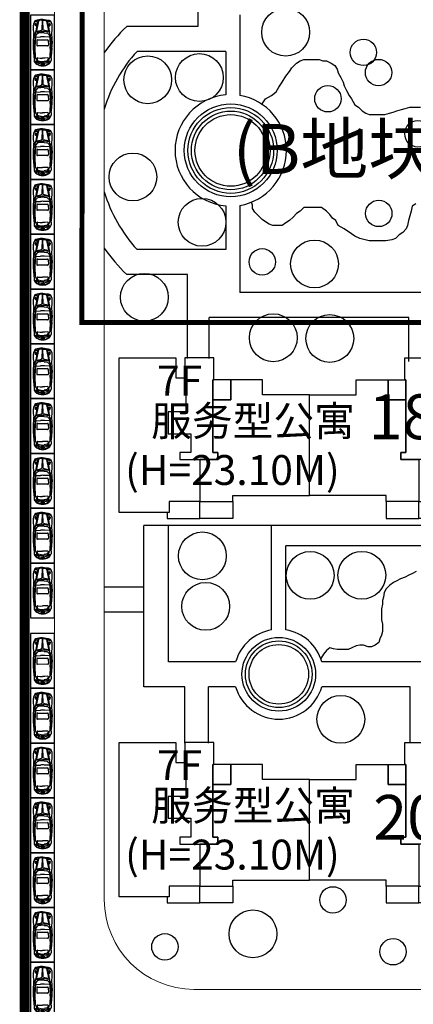
# Model space of a CAD drawing. Extents: x 83295 to 12860964, y 161884 to 4101064.
# Drawn here: x 84598 to 84637, y 4099452 to 4099551 of the extents above; entities that cross this region are included whole.
import ezdxf

# ---------------------------------------------------------------- set-up
doc = ezdxf.new("R2010")
doc.units = 0
doc.header["$MEASUREMENT"] = 0
doc.linetypes.add('DASH', pattern=[0.35, 0.25, -0.1])
doc.linetypes.add('DOTE', pattern=[2.42, 2, -0.2, 0.02, -0.2])
doc.layers.get('0').update_dxf_attribs({"linetype": 'CONTINUOUS'})
for name, color, linetype in [('PA', 3, 'CONTINUOUS'), ('PUB_TEXT', 7, 'CONTINUOUS'), ('WALL', 5, 'CONTINUOUS'), ('XL', 45, 'CONTINUOUS'), ('图层8', 8, 'CONTINUOUS'), ('范围', 1, 'CONTINUOUS')]:
    doc.layers.add(name, color=color, linetype=linetype)
doc.layers.add('拟建建筑', color=5, linetype='CONTINUOUS', lineweight=5)
doc.layers.add('道路f', color=21, linetype='CONTINUOUS', lineweight=15)
doc.styles.add('DIM', font='txt', dxfattribs={"bigfont": 'hzdx.shx'})
doc.styles.add('宋体', font='txt')

# ---------------------------------------------------------------- blocks, each defined once
blk = doc.blocks.new('A$C58156126')
at = {"color": 8}
for p, q in [((0.79, 1.98), (0.754, 1.964)), ((1.21, 2.06), (0.939, 2.046)), ((2.283, 2.045), (1.322, 1.929)), ((2.19, 2.144), (1.356, 2.075)), ((1.915, 1.998), (1.61, 2.042)), ((3.439, 1.951), (2.545, 2.047)), ((3.656, 2.1), (2.635, 2.151)), ((3.661, 2.093), (3.431, 1.995)), ((4.008, 2.147), (3.661, 2.093)), ((4.424, 2.148), (4.008, 2.147)), ((4.598, 2.124), (4.424, 2.148)), ((4.913, 1.993), (4.598, 2.124)), ((4.771, 2.041), (4.779, 2.007)), ((4.874, 1.837), (4.861, 1.998)), ((4.97, 1.881), (4.913, 1.993)), ((0.524, 1.27), (0.52, 1.198)), ((0.524, 1.125), (0.52, 1.197)), ((0.551, 1.339), (0.524, 1.27)), ((0.551, 1.056), (0.524, 1.125)), ((0.624, 1.37), (0.551, 1.339)), ((0.624, 1.025), (0.551, 1.056)), ((0.663, 1.602), (0.606, 1.252)), ((0.664, 0.793), (0.606, 1.143)), ((0.768, 1.666), (0.663, 1.602)), ((0.754, 1.774), (0.692, 1.62)), ((0.726, 1.953), (0.693, 1.939)), ((0.731, 1.788), (0.731, 1.953)), ((0.802, 1.624), (0.742, 1.335)), ((0.803, 0.771), (0.742, 1.061)), ((0.819, 1.762), (0.743, 1.774)), ((0.744, 1.967), (0.823, 1.972)), ((0.822, 1.677), (0.768, 1.666)), ((0.917, 1.645), (0.849, 1.35)), ((0.918, 0.751), (0.85, 1.045)), ((0.971, 1.799), (0.87, 1.728)), ((1.173, 1.75), (1.014, 1.731)), ((1.334, 1.938), (1.185, 1.899)), ((1.204, 1.721), (1.189, 1.436)), ((1.189, 1.436), (1.19, 1.2)), ((1.19, 0.96), (1.19, 1.196)), ((2.131, 1.974), (1.334, 1.938)), ((3.214, 1.919), (2.346, 1.972)), ((2.406, 0.698), (2.405, 1.701)), ((2.932, 1.773), (2.492, 1.786)), ((3.014, 1.688), (3.015, 0.712)), ((3.418, 1.965), (3.214, 1.919)), ((3.272, 1.855), (3.299, 1.396)), ((3.273, 0.545), (3.3, 1.004)), ((3.45, 1.896), (3.298, 1.885)), ((3.431, 1.956), (3.771, 1.899)), ((3.633, 1.726), (3.472, 1.888)), ((3.706, 1.361), (3.681, 1.624)), ((3.707, 1.041), (3.682, 0.778)), ((4.075, 1.847), (3.771, 1.899)), ((3.771, 1.899), (3.814, 1.637)), ((3.814, 1.637), (3.836, 1.362)), ((3.815, 0.765), (3.836, 1.04)), ((3.836, 1.362), (3.845, 1.201)), ((3.836, 1.04), (3.845, 1.201)), ((3.88, 1.775), (3.87, 1.736)), ((3.87, 1.736), (3.975, 1.312)), ((3.871, 0.665), (3.975, 1.09)), ((3.932, 1.795), (3.88, 1.775)), ((4.887, 1.609), (3.932, 1.795)), ((3.975, 1.312), (4.051, 1.25)), ((3.975, 1.09), (4.051, 1.152)), ((4.051, 1.25), (4.954, 1.219)), ((4.051, 1.152), (4.954, 1.185)), ((4.567, 1.778), (4.075, 1.847)), ((4.617, 1.963), (4.421, 1.921)), ((4.421, 1.905), (4.624, 1.851)), ((4.763, 1.714), (4.567, 1.778)), ((4.631, 1.925), (4.617, 1.963)), ((4.624, 1.851), (4.633, 1.893)), ((4.891, 1.632), (4.763, 1.714)), ((4.812, 1.823), (4.874, 1.837)), ((4.819, 1.741), (4.823, 1.686)), ((4.919, 1.871), (4.861, 1.968)), ((4.95, 1.51), (4.891, 1.632)), ((4.971, 1.642), (4.919, 1.871)), ((4.982, 1.208), (4.95, 1.51)), ((4.982, 1.195), (4.951, 0.894)), ((5.003, 1.759), (4.97, 1.881)), ((5.01, 1.452), (4.971, 1.642)), ((5.068, 1.403), (5.003, 1.759)), ((5.068, 1), (5.004, 0.645)), ((5.02, 1.276), (5.01, 1.452)), ((5.02, 1.127), (5.01, 0.952)), ((5.074, 1.213), (5.068, 1.403)), ((5.074, 1.191), (5.068, 1)), ((0.769, 0.729), (0.664, 0.793)), ((0.755, 0.622), (0.692, 0.775)), ((0.728, 0.443), (0.695, 0.457)), ((0.732, 0.607), (0.732, 0.443)), ((0.82, 0.634), (0.744, 0.621)), ((0.745, 0.429), (0.825, 0.424)), ((0.791, 0.416), (0.756, 0.431)), ((0.823, 0.719), (0.769, 0.729)), ((0.972, 0.597), (0.871, 0.667)), ((1.211, 0.336), (0.941, 0.35)), ((1.174, 0.646), (1.015, 0.665)), ((1.335, 0.459), (1.187, 0.498)), ((1.205, 0.676), (1.19, 0.96)), ((2.285, 0.354), (1.323, 0.468)), ((2.133, 0.424), (1.335, 0.459)), ((2.192, 0.255), (1.357, 0.322)), ((1.917, 0.4), (1.612, 0.355)), ((3.216, 0.482), (2.347, 0.427)), ((2.934, 0.627), (2.493, 0.613)), ((3.44, 0.449), (2.547, 0.352)), ((3.658, 0.301), (2.637, 0.248)), ((3.419, 0.435), (3.216, 0.482)), ((3.451, 0.504), (3.299, 0.516)), ((3.432, 0.445), (3.773, 0.503)), ((3.663, 0.308), (3.432, 0.406)), ((3.634, 0.675), (3.473, 0.513)), ((4.01, 0.255), (3.663, 0.308)), ((3.773, 0.503), (3.815, 0.765)), ((4.076, 0.555), (3.773, 0.503)), ((3.881, 0.626), (3.871, 0.665)), ((3.933, 0.606), (3.881, 0.626)), ((4.888, 0.794), (3.933, 0.606)), ((4.426, 0.255), (4.01, 0.255)), ((4.569, 0.625), (4.076, 0.555)), ((4.422, 0.498), (4.625, 0.552)), ((4.619, 0.44), (4.422, 0.481)), ((4.6, 0.279), (4.426, 0.255)), ((4.764, 0.689), (4.569, 0.625)), ((4.914, 0.411), (4.6, 0.279)), ((4.633, 0.478), (4.619, 0.44)), ((4.625, 0.552), (4.635, 0.51)), ((4.892, 0.771), (4.764, 0.689)), ((4.773, 0.362), (4.781, 0.396)), ((4.813, 0.58), (4.876, 0.566)), ((4.82, 0.663), (4.824, 0.718)), ((4.876, 0.566), (4.863, 0.406)), ((4.92, 0.533), (4.863, 0.435)), ((4.951, 0.894), (4.892, 0.771)), ((4.972, 0.523), (4.914, 0.411)), ((4.972, 0.762), (4.92, 0.533)), ((5.01, 0.952), (4.972, 0.762)), ((5.004, 0.645), (4.972, 0.523))]:
    blk.add_line(p, q, dxfattribs=at)
for centre, radius, start, end in [((0.955, 1.731), 0.315, 92.9306, 122.78301), ((1.32, 0.038), 2.025, 81.74541, 93.1132), ((2.468, -1.22), 3.375, 87.1678, 94.71771), ((2.415, 1.859), 0.228, 55.336, 125.46379), ((3.136, 1.622), 1.687, 4.03187, 13.19639), ((1.526, 1.234), 1.12, 149.65528, 182.04352), ((1.526, 1.163), 1.12, 178.06944, 210.45766), ((1.397, 1.261), 0.938, 135.59352, 183.86789), ((1.397, 1.136), 0.938, 176.24509, 224.51943), ((0.975, 1.557), 0.482, 133.72933, 149.65528), ((0.939, 1.198), 0.337, 170.72465, 189.38834), ((0.759, 1.783), 0.169, 112.91156, 133.72933), ((1.403, 1.198), 0.675, 168.3436, 191.76938), ((0.745, 1.953), 0.0141, 93.7825, 180.11297), ((0.745, 1.788), 0.0141, 180.11297, 260.50526), ((0.967, 1.59), 0.169, 125.04294, 168.3436), ((0.432, 1.874), 0.403, 343.75948, 14.01689), ((1.507, 1.199), 0.675, 166.99034, 193.12264), ((1.027, 1.619), 0.112, 96.73692, 166.99034), ((1.359, 1.246), 0.675, 104.85794, 125.04294), ((1.176, 1.722), 0.0281, 356.99793, 96.73692), ((2.222, -0.049), 2.025, 86.48929, 92.56381), ((2.489, 1.701), 0.0844, 88.29286, 180.18851), ((2.93, 1.688), 0.0844, 0.11408, 88.29286), ((3.3, 1.857), 0.0281, 94.39786, 183.38736), ((-0.07, 1.197), 3.375, 356.72561, 3.38736), ((3.452, 1.868), 0.0281, 44.8083, 94.39786), ((3.513, 1.607), 0.169, 5.49161, 44.8083), ((2.027, 1.199), 1.687, 354.62136, 5.49161), ((4.423, 1.913), 0.00844, 102.00054, 255.15295), ((4.578, 1.905), 0.0562, 347.57456, 20.13424), ((3.672, 1.2), 1.35, 356.89417, 3.21882), ((0.976, 0.839), 0.482, 210.45766, 226.38366), ((0.76, 0.612), 0.169, 226.38366, 247.20135), ((0.746, 0.607), 0.0141, 99.60773, 180), ((0.746, 0.443), 0.0141, 180, 266.33039), ((0.957, 0.665), 0.315, 237.32995, 267.18238), ((0.968, 0.806), 0.169, 191.76938, 235.07004), ((0.433, 0.521), 0.403, 346.09607, 16.35352), ((1.028, 0.777), 0.112, 193.12264, 263.376), ((1.359, 1.15), 0.675, 235.07004, 255.25507), ((1.177, 0.674), 0.0281, 263.376, 3.11503), ((1.317, 2.358), 2.025, 266.9998, 278.36762), ((2.219, 2.448), 2.025, 267.54911, 273.62367), ((2.463, 3.619), 3.375, 265.39527, 272.94516), ((2.417, 0.54), 0.228, 234.64917, 304.77693), ((2.49, 0.698), 0.0844, 179.92444, 271.82008), ((2.931, 0.712), 0.0844, 271.82008, 359.99889), ((3.301, 0.544), 0.0281, 176.72561, 265.71507), ((3.453, 0.532), 0.0281, 265.71507, 315.30465), ((3.514, 0.794), 0.169, 315.30465, 354.62136), ((4.424, 0.49), 0.00844, 104.95999, 258.11245), ((4.58, 0.497), 0.0562, 339.97874, 12.53841), ((3.137, 0.778), 1.687, 346.91658, 356.08111)]:
    blk.add_arc(centre, radius, start, end, dxfattribs=at)
at = {"layer": '图层8', "linetype": 'Continuous'}
blk.add_lwpolyline([(5.5, 2.4), (0, 2.4), (0, 0), (5.5, 0)], close=True, dxfattribs=at)
at = {"color": 8, "linetype": 'Continuous', "style": 'DIM', "width": 1, "flags": 9}
for tag in ['YSIZE', 'XSIZE']:
    blk.add_attdef(tag, (5.074, 1.213), '', height=0.000562, rotation=180, dxfattribs=at)
blk = doc.blocks.new('A$C0BA86812')
at = {"layer": 'WALL', "ltscale": 2}
for points in [[(8100, 1700), (5000, 1700), (5000, 700), (5000, 600), (0, 600), (0, 16100), (5700, 16100), (5700, 14100), (6700, 14100), (6700, 10700), (4900, 10700), (4900, 8500), (7200, 8500), (7200, 6600), (6100, 6600), (6100, 5900), (8100, 5900)], [(9500, 16100), (6600, 16100), (6600, 14100), (6700, 14100), (6700, 14100), (6700, 10700), (4900, 10700), (4900, 8500), (7200, 8500), (7200, 6600), (6100, 6600), (6100, 5900), (9900, 5900), (9900, 6600), (9400, 6600), (9400, 13900), (9500, 13900)], [(28700, 16100), (31600, 16100), (31600, 13900), (31500, 13900), (31500, 10700), (33300, 10700), (33300, 8500), (31000, 8500), (31000, 6600), (32100, 6600), (32100, 5900), (28300, 5900), (28300, 6600), (28800, 6600), (28800, 13900), (28700, 13900)], [(14400, 13900), (11200, 13900), (11200, 11900), (9400, 11900), (9400, 6600), (9900, 6600), (9900, 5900), (8100, 5900), (8100, 1700), (11400, 1700), (11400, 2300), (19100, 2300), (19100, 12400), (14400, 12400)], [(11200, 13900), (9400, 13900), (9400, 11900), (11200, 11900)], [(23800, 13900), (27000, 13900), (27000, 11900), (28800, 11900), (28800, 6600), (28300, 6600), (28300, 5900), (30100, 5900), (30100, 1700), (26800, 1700), (26800, 2300), (19100, 2300), (19100, 12400), (23800, 12400)], [(27000, 13900), (28800, 13900), (28800, 11900), (27000, 11900)], [(33400, 13900), (31500, 13900), (31500, 10700), (33300, 10700), (33300, 8500), (31000, 8500), (31000, 6600), (32100, 6600), (32100, 5900), (30100, 5900), (30100, 1700), (33400, 1700), (33400, 2300), (41200, 2300), (41200, 13300), (37800, 13300), (37800, 12400), (33400, 12400)], [(33400, 13900), (37800, 13900), (37800, 12400), (33400, 12400)], [(8100, 1700), (5000, 1700), (5000, 600), (4800, 600), (4800, 0), (8100, 0)], [(8100, 1700), (11400, 1700), (11400, 0), (8100, 0)], [(30100, 1700), (26800, 1700), (26800, 0), (30100, 0)], [(30100, 1700), (33400, 1700), (33400, 0), (30100, 0)]]:
    blk.add_lwpolyline(points, close=True, dxfattribs=at)

msp = doc.modelspace()

# ---------------------------------------------------------------- linework, layer by layer
at = {"layer": 'PA', "linetype": 'Continuous'}
for centre, radius in [((84624.436, 4099549.808), 2.4), ((84632.238, 4099547.784), 1.326), ((84610.583, 4099545.033), 2.4), ((84615.766, 4099545.258), 2.4), ((84633.766, 4099545.759), 1.326), ((84628.678, 4099543.128), 1.326), ((84637.721, 4099539.612), 1.326), ((84609.091, 4099535.281), 2.4), ((84616.039, 4099530.735), 2.4), ((84633.788, 4099531.621), 1.326), ((84627.335, 4099526.55), 2.4), ((84622.085, 4099526.758), 1.326), ((84610.245, 4099523.208), 2.4), ((84623.191, 4099519.142), 2.4), ((84628.867, 4099519.072), 2.4), ((84616.069, 4099497.251), 2.4), ((84626.896, 4099495.29), 2.4), ((84632.084, 4099495.303), 2.4), ((84616.406, 4099492.181), 2.4), ((84629.977, 4099480.847), 2.4), ((84629.187, 4099462.721), 1.326), ((84621.149, 4099459.31), 2.4), ((84612.302, 4099458.009), 1.326), ((84635.219, 4099457.516), 1.326)]:
    msp.add_circle(centre, radius, dxfattribs=at)
at = {"layer": 'XL'}
for p, q in [((84615.616, 4099554.045), (84615.616, 4099550.386)), ((84619.843, 4099551.545), (84619.843, 4099543.464)), ((84615.616, 4099550.386), (84608.472, 4099550.386)), ((84618.415, 4099547.886), (84609.514, 4099547.886)), ((84618.415, 4099547.886), (84618.415, 4099543.518)), ((84618.415, 4099532.373), (84618.415, 4099528.005)), ((84619.843, 4099532.427), (84619.843, 4099523.673)), ((84618.415, 4099528.005), (84609.514, 4099528.005)), ((84614.587, 4099525.505), (84608.472, 4099525.505)), ((84614.587, 4099517.045), (84614.587, 4099525.505)), ((84649.676, 4099523.673), (84619.843, 4099523.673)), ((84636.807, 4099521.173), (84616.763, 4099521.173)), ((84616.763, 4099517.045), (84616.763, 4099521.173)), ((84636.807, 4099516.745), (84636.807, 4099521.173)), ((84610.178, 4099484.118), (84610.178, 4099500.314)), ((84649.655, 4099500.314), (84610.178, 4099500.314)), ((84612.678, 4099486.618), (84612.678, 4099500.314)), ((84623.027, 4099489.818), (84623.027, 4099500.314)), ((84624.456, 4099489.818), (84624.456, 4099498.266)), ((84649.676, 4099498.266), (84624.456, 4099498.266)), ((84610.178, 4099494.113), (84606.216, 4099494.113)), ((84610.178, 4099491.613), (84606.216, 4099491.613)), ((84619.412, 4099486.618), (84612.678, 4099486.618)), ((84647.938, 4099486.618), (84628.071, 4099486.618)), ((84614.316, 4099484.118), (84610.178, 4099484.118)), ((84614.316, 4099478.445), (84614.316, 4099484.118)), ((84619.412, 4099484.118), (84616.695, 4099484.118)), ((84616.695, 4099478.445), (84616.695, 4099484.118)), ((84636.938, 4099484.118), (84628.071, 4099484.118)), ((84636.938, 4099478.448), (84636.938, 4099484.118))]:
    msp.add_line(p, q, dxfattribs=at)
for points in [[(84622.019, 4099542.603), (84622.059, 4099542.633), (84622.418, 4099543.112), (84623.016, 4099543.471), (84623.495, 4099543.83), (84623.735, 4099544.309), (84624.094, 4099544.788), (84624.453, 4099545.386), (84624.812, 4099545.865), (84625.052, 4099546.224), (84625.531, 4099546.703), (84625.89, 4099546.942), (84626.249, 4099547.062), (84627.806, 4099547.062), (84628.165, 4099546.942), (84628.524, 4099546.942), (84629.003, 4099546.703), (84629.363, 4099546.464), (84629.602, 4099546.105), (84629.722, 4099545.745), (84629.961, 4099545.267), (84630.201, 4099544.788), (84630.32, 4099544.429), (84630.56, 4099543.95), (84630.799, 4099543.471), (84631.039, 4099543.112), (84631.398, 4099542.513), (84631.757, 4099542.274), (84632.117, 4099541.915), (84632.476, 4099541.676), (84632.835, 4099541.556), (84634.392, 4099541.556), (84634.871, 4099541.676), (84635.23, 4099541.795), (84635.589, 4099541.915), (84636.068, 4099542.035), (84636.427, 4099542.154), (84636.906, 4099542.274), (84637.984, 4099542.274)], [(84637.505, 4099532.578), (84637.146, 4099532.339), (84637.026, 4099531.86), (84636.906, 4099531.381), (84636.786, 4099530.902), (84636.667, 4099530.423), (84636.547, 4099530.064), (84636.188, 4099529.705), (84635.828, 4099529.466), (84635.469, 4099529.107), (84635.11, 4099528.987), (84634.511, 4099528.867), (84632.835, 4099528.867), (84631.877, 4099529.107), (84631.398, 4099529.346), (84631.039, 4099529.585), (84630.32, 4099530.064), (84629.722, 4099530.423), (84629.482, 4099530.902), (84629.123, 4099531.142), (84628.884, 4099531.501), (84628.524, 4099531.86), (84628.045, 4099532.219), (84626.249, 4099532.219), (84625.89, 4099531.86), (84625.531, 4099531.62), (84625.172, 4099531.261), (84624.812, 4099530.902), (84624.453, 4099530.663), (84624.094, 4099530.423), (84623.136, 4099530.423), (84622.777, 4099530.543), (84622.418, 4099530.782), (84622.059, 4099531.022), (84621.699, 4099531.381), (84621.34, 4099531.74), (84621.101, 4099532.099), (84621.101, 4099532.458), (84621.002, 4099532.753)], [(84637.528, 4099495.669), (84637.164, 4099495.487), (84636.8, 4099495.305), (84636.436, 4099495.123), (84635.981, 4099494.941), (84635.617, 4099494.759), (84635.254, 4099494.577), (84634.89, 4099494.304), (84634.526, 4099493.94), (84634.344, 4099493.576), (84634.253, 4099493.121), (84634.162, 4099492.757), (84634.162, 4099492.393), (84634.071, 4099491.938), (84634.071, 4099490.846), (84634.162, 4099490.391), (84634.162, 4099489.664), (84634.071, 4099489.3), (84633.889, 4099488.936), (84633.798, 4099488.572), (84633.434, 4099488.299), (84633.071, 4099488.117), (84632.707, 4099488.117), (84632.252, 4099488.299), (84631.888, 4099488.299), (84631.524, 4099488.208), (84631.069, 4099488.026), (84630.706, 4099487.844), (84629.614, 4099487.844), (84629.25, 4099487.935), (84628.886, 4099488.026), (84628.522, 4099487.753), (84628.25, 4099487.389), (84627.977, 4099486.934), (84627.972, 4099486.922)]]:
    msp.add_lwpolyline(points, dxfattribs=at)
for centre, radius in [((84618.919, 4099537.945), 4.666), ((84618.919, 4099537.945), 4.308), ((84618.919, 4099537.945), 3.951), ((84618.919, 4099537.945), 3.594), ((84623.742, 4099485.368), 3.701), ((84623.742, 4099485.368), 3.344), ((84623.742, 4099485.368), 2.986)]:
    msp.add_circle(centre, radius, dxfattribs=at)
for centre, radius, start, end in [((84620.248, 4099537.945), 17.13, 133.42704, 144.99483), ((84620.248, 4099537.945), 14.63, 137.19758, 163.55021), ((84618.919, 4099537.945), 5.595, 95.17435, 264.82565), ((84618.919, 4099537.945), 5.595, 279.50567, 80.49433), ((84620.248, 4099537.945), 14.63, 196.44979, 222.80242), ((84620.248, 4099537.945), 17.13, 215.00517, 226.57296), ((84623.742, 4099485.368), 4.507, 99.11946, 163.89672), ((84623.742, 4099485.368), 4.507, 16.10328, 80.88054), ((84623.742, 4099485.368), 4.507, 196.10328, 343.89672)]:
    msp.add_arc(centre, radius, start, end, dxfattribs=at)
at = {"layer": '拟建建筑', "color": 3, "linetype": 'DASH', "ltscale": 5, "const_width": 0.5}
msp.add_lwpolyline([(84663.917, 4099520.689), (84603.961, 4099520.688), (84604.165, 4099653.074)], dxfattribs=at)
at = {"layer": '范围', "linetype": 'DOTE', "ltscale": 10, "const_width": 1}
msp.add_lwpolyline([(84707.917, 4099640.223), (84707.917, 4099693.583), (84598.216, 4099692.369), (84598.216, 4099378.459), (84662.528, 4099373.982), (84707.917, 4099370.823), (84707.917, 4099640.223)], close=True, dxfattribs=at)
at = {"layer": '道路f', "linetype": 'Continuous'}
for p, q in [((84598.216, 4099686.258), (84598.216, 4099378.459)), ((84601.216, 4099631.081), (84601.216, 4099390.459)), ((84606.216, 4099620.483), (84606.216, 4099462.745)), ((84615.216, 4099453.745), (84690.916, 4099453.745))]:
    msp.add_line(p, q, dxfattribs=at)
msp.add_arc((84615.216, 4099462.745), 9, 180, 270, dxfattribs=at)

# ---------------------------------------------------------------- block references
at = {"layer": '图层8', "linetype": 'DASH', "rotation": 89.99999998112806}
for p in [(84601.216, 4099546.03), (84601.216, 4099540.53), (84601.216, 4099535.03), (84601.216, 4099529.53), (84601.216, 4099524.03), (84601.216, 4099518.53), (84601.216, 4099513.03), (84601.216, 4099507.53), (84601.216, 4099502.03), (84601.216, 4099496.53), (84601.216, 4099491.03), (84601.216, 4099483.959), (84601.216, 4099478.459), (84601.216, 4099472.959), (84601.216, 4099467.459), (84601.216, 4099461.959), (84601.216, 4099456.459), (84601.216, 4099450.959)]:
    msp.add_blockref('A$C58156126', p, dxfattribs=at)
at = {"layer": '道路f', "linetype": 'Continuous', "ltscale": 2, "xscale": 0.001, "yscale": 0.001, "zscale": 0.001}
for p in [(84607.716, 4099501.014), (84607.716, 4099462.414)]:
    msp.add_blockref('A$C0BA86812', p, dxfattribs=at)

# ---------------------------------------------------------------- texts
at = {"layer": 'PUB_TEXT', "color": 1, "ltscale": 0.01, "style": '宋体'}
for s, insert, char_height, width, attachment_point in [('(B地块）', (84619.123, 4099534.029), 5, 407.43233, 7), ('18#楼', (84632.772, 4099513.462), 4.5, 203.71616, 1), ('20#楼', (84633.228, 4099473.253), 4.5, 203.71616, 1)]:
    msp.add_mtext(s, dxfattribs=dict(at, insert=insert, char_height=char_height, width=width, attachment_point=attachment_point))
at = {"layer": 'PUB_TEXT', "ltscale": 0.01, "char_height": 3, "width": 203.71616, "attachment_point": 1, "line_spacing_factor": 0.8, "style": '宋体'}
for s, insert in [('7F', (84611.52, 4099516.346)), ('服务型公寓', (84610.923, 4099512.288)), ('(H=23.10M)', (84608.304, 4099507.369)), ('7F', (84611.52, 4099477.746)), ('服务型公寓', (84610.923, 4099473.688)), ('(H=23.10M)', (84608.304, 4099468.769))]:
    msp.add_mtext(s, dxfattribs=dict(at, insert=insert))

doc.saveas('drawing.dxf')
